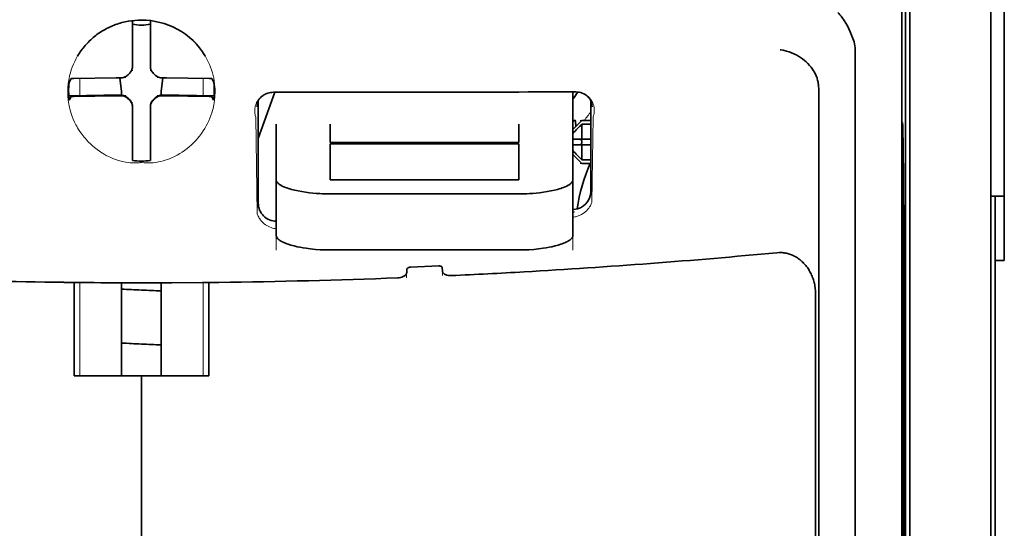
# Model space of a CAD drawing. Units: millimetres. Extents: x -3346 to 13264, y 2871 to 5410.
# Drawn here: x 6063 to 6118, y 4150 to 4179 of the extents above; entities that cross this region are included whole.
import ezdxf

# ---------------------------------------------------------------- set-up
doc = ezdxf.new("R2010")
doc.units = ezdxf.units.MM

msp = doc.modelspace()

# ---------------------------------------------------------------- linework, layer by layer
at = {"color": 5, "lineweight": 35}
for p, q in [((6112.364, 4211.808), (6112.364, 4127.892)), ((6112.614, 4127.372), (6112.614, 4171.898)), ((6117.079, 4127.343), (6117.079, 4171.879)), ((6117.327, 4165.249), (6117.327, 4043.606))]:
    msp.add_line(p, q, dxfattribs=at)
at = {"color": 5, "lineweight": 35, "ltscale": 0.108124}
msp.add_line((6112.614, 4171.898), (6112.614, 4180.482), dxfattribs=at)
at = {"color": 5, "lineweight": 35, "ltscale": 0.110829}
msp.add_line((6117.079, 4180.678), (6117.079, 4171.879), dxfattribs=at)
at = {"color": 5, "lineweight": 13, "ltscale": 0.108395}
msp.add_line((6117.079, 4180.501), (6117.079, 4171.895), dxfattribs=at)
at = {"color": 5, "lineweight": 35, "ltscale": 0.084072}
msp.add_line((6117.824, 4172.621), (6117.824, 4179.295), dxfattribs=at)
at = {"color": 5, "lineweight": 35, "ltscale": 0.028534}
for p, q in [((6069.693, 4176.222), (6069.693, 4178.488)), ((6070.686, 4176.222), (6070.686, 4178.488))]:
    msp.add_line(p, q, dxfattribs=at)
at = {"color": 5, "lineweight": 35, "ltscale": 0.391636}
msp.add_line((6112.175, 4177.582), (6112.175, 4146.49), dxfattribs=at)
at = {"color": 5, "lineweight": 35, "ltscale": 0.36208}
msp.add_line((6109.596, 4148.118), (6109.596, 4176.864), dxfattribs=at)
at = {"color": 5, "lineweight": 35, "ltscale": 6.5e-05}
msp.add_line((6066.667, 4176.523), (6066.665, 4176.519), dxfattribs=at)
at = {"color": 5, "lineweight": 35, "ltscale": 0.003456}
for p, q in [((6069.693, 4175.948), (6069.693, 4176.222)), ((6070.686, 4175.948), (6070.686, 4176.222))]:
    msp.add_line(p, q, dxfattribs=at)
at = {"color": 5, "lineweight": 13, "ltscale": 0.000351}
for p, q in [((6069.693, 4175.754), (6069.693, 4175.726)), ((6070.686, 4175.754), (6070.686, 4175.726)), ((6069.302, 4175.363), (6069.302, 4175.335)), ((6071.077, 4175.363), (6071.077, 4175.335)), ((6069.302, 4174.37), (6069.302, 4174.343)), ((6071.077, 4174.37), (6071.077, 4174.343)), ((6069.693, 4173.979), (6069.693, 4173.951)), ((6070.686, 4173.979), (6070.686, 4173.951))]:
    msp.add_line(p, q, dxfattribs=at)
at = {"color": 5, "lineweight": 35, "ltscale": 0.003098}
for p, q in [((6066.304, 4175.286), (6066.193, 4175.067)), ((6074.075, 4175.286), (6074.186, 4175.067))]:
    msp.add_line(p, q, dxfattribs=at)
at = {"color": 5, "lineweight": 35, "ltscale": 0.02964}
for p, q in [((6068.803, 4175.332), (6066.45, 4175.292)), ((6071.576, 4175.332), (6073.929, 4175.292)), ((6068.803, 4174.34), (6066.45, 4174.3)), ((6071.576, 4174.34), (6073.929, 4174.3))]:
    msp.add_line(p, q, dxfattribs=at)
at = {"color": 5, "lineweight": 13, "ltscale": 0.011939}
for p, q in [((6066.782, 4174.345), (6066.782, 4175.293)), ((6073.597, 4174.345), (6073.597, 4175.293))]:
    msp.add_line(p, q, dxfattribs=at)
at = {"color": 5, "lineweight": 35, "ltscale": 0.003486}
for p, q in [((6069.08, 4175.335), (6068.803, 4175.332)), ((6071.299, 4175.335), (6071.576, 4175.332)), ((6069.08, 4174.343), (6068.803, 4174.34)), ((6071.299, 4174.343), (6071.576, 4174.34))]:
    msp.add_line(p, q, dxfattribs=at)
at = {"color": 5, "lineweight": 35, "ltscale": 0.009715}
for p, q in [((6069.002, 4175.334), (6069.098, 4174.569)), ((6071.377, 4175.334), (6071.281, 4174.569))]:
    msp.add_line(p, q, dxfattribs=at)
at = {"color": 5, "lineweight": 35, "ltscale": 0.02439}
for p, q in [((6068.118, 4174.368), (6066.182, 4174.335)), ((6072.261, 4174.368), (6074.197, 4174.335))]:
    msp.add_line(p, q, dxfattribs=at)
at = {"color": 5, "lineweight": 35, "ltscale": 0.004571}
for p, q in [((6068.481, 4174.37), (6068.118, 4174.368)), ((6071.898, 4174.37), (6072.261, 4174.368))]:
    msp.add_line(p, q, dxfattribs=at)
at = {"color": 5, "lineweight": 13, "ltscale": 0.00045}
for p, q in [((6068.269, 4174.37), (6068.259, 4174.404)), ((6072.12, 4174.404), (6072.11, 4174.37))]:
    msp.add_line(p, q, dxfattribs=at)
at = {"color": 5, "lineweight": 35, "ltscale": 0.007547}
for p, q in [((6068.481, 4174.37), (6069.08, 4174.37)), ((6071.299, 4174.37), (6071.898, 4174.37))]:
    msp.add_line(p, q, dxfattribs=at)
at = {"color": 5, "lineweight": 35, "ltscale": 0.002507}
for p, q in [((6069.098, 4174.569), (6069.098, 4174.37)), ((6071.281, 4174.569), (6071.281, 4174.37))]:
    msp.add_line(p, q, dxfattribs=at)
at = {"color": 5, "lineweight": 35, "ltscale": 0.034046}
msp.add_line((6076.64, 4171.989), (6077.549, 4174.534), dxfattribs=at)
at = {"color": 5, "lineweight": 35, "ltscale": 0.022381}
msp.add_line((6094.007, 4172.777), (6094.007, 4174.553), dxfattribs=at)
at = {"color": 5, "lineweight": 35, "ltscale": 0.354696}
msp.add_line((6107.577, 4146.525), (6107.577, 4174.684), dxfattribs=at)
at = {"color": 5, "lineweight": 35, "ltscale": 0.002685}
for p, q in [((6066.304, 4174.294), (6066.208, 4174.104)), ((6074.075, 4174.294), (6074.171, 4174.104))]:
    msp.add_line(p, q, dxfattribs=at)
at = {"color": 5, "lineweight": 35, "ltscale": 0.07133}
msp.add_line((6076.64, 4174.08), (6076.64, 4168.417), dxfattribs=at)
at = {"color": 5, "lineweight": 35, "ltscale": 0.063321}
msp.add_line((6094.999, 4169.064), (6094.999, 4174.091), dxfattribs=at)
at = {"color": 5, "lineweight": 35, "ltscale": 0.000351}
for p, q in [((6069.693, 4173.757), (6069.693, 4173.729)), ((6070.686, 4173.757), (6070.686, 4173.729))]:
    msp.add_line(p, q, dxfattribs=at)
at = {"color": 5, "lineweight": 35, "ltscale": 0.003516}
for p, q in [((6069.693, 4173.729), (6069.693, 4173.45)), ((6070.686, 4173.729), (6070.686, 4173.45))]:
    msp.add_line(p, q, dxfattribs=at)
at = {"color": 5, "lineweight": 35, "ltscale": 0.030136}
for p, q in [((6069.693, 4173.45), (6069.693, 4171.058)), ((6070.686, 4173.45), (6070.686, 4171.058))]:
    msp.add_line(p, q, dxfattribs=at)
at = {"color": 5, "lineweight": 35, "ltscale": 0.00015}
msp.add_line((6095.064, 4173.739), (6095.064, 4173.727), dxfattribs=at)
at = {"color": 5, "lineweight": 13, "ltscale": 0.000442}
msp.add_line((6070.686, 4172.946), (6070.652, 4172.937), dxfattribs=at)
at = {"color": 5, "lineweight": 13, "ltscale": 0.067184}
msp.add_line((6076.502, 4173.161), (6076.583, 4167.828), dxfattribs=at)
at = {"color": 5, "lineweight": 35, "ltscale": 0.012499}
for p, q in [((6077.632, 4172.777), (6077.632, 4171.784)), ((6080.609, 4172.777), (6080.609, 4171.784)), ((6091.029, 4171.784), (6091.029, 4172.777)), ((6094.007, 4171.784), (6094.007, 4172.777))]:
    msp.add_line(p, q, dxfattribs=at)
at = {"color": 5, "lineweight": 35, "ltscale": 0.007071}
for p, q in [((6094.403, 4172.882), (6094.007, 4172.485)), ((6094.403, 4170.699), (6094.007, 4171.096))]:
    msp.add_line(p, q, dxfattribs=at)
at = {"color": 5, "lineweight": 35, "ltscale": 0.004095}
msp.add_line((6094.143, 4172.967), (6094.163, 4172.642), dxfattribs=at)
at = {"color": 5, "lineweight": 35, "ltscale": 0.001768}
for p, q in [((6094.503, 4172.981), (6094.403, 4172.882)), ((6094.503, 4170.6), (6094.403, 4170.699))]:
    msp.add_line(p, q, dxfattribs=at)
at = {"color": 5, "lineweight": 13, "ltscale": 0.0075}
for p, q in [((6094.403, 4172.981), (6094.999, 4172.981)), ((6094.403, 4171.939), (6094.999, 4171.939)), ((6094.403, 4171.642), (6094.999, 4171.642)), ((6094.403, 4170.6), (6094.999, 4170.6))]:
    msp.add_line(p, q, dxfattribs=at)
at = {"color": 5, "lineweight": 35, "ltscale": 0.00625}
for p, q in [((6094.503, 4172.981), (6094.999, 4172.981)), ((6094.999, 4172.772), (6094.503, 4172.772)), ((6094.999, 4170.809), (6094.503, 4170.809)), ((6094.503, 4170.6), (6094.999, 4170.6)), ((6117.824, 4165.249), (6117.327, 4165.249))]:
    msp.add_line(p, q, dxfattribs=at)
at = {"color": 5, "lineweight": 35, "ltscale": 0.010484}
for p, q in [((6094.503, 4172.772), (6094.503, 4171.939)), ((6094.503, 4171.642), (6094.503, 4170.809))]:
    msp.add_line(p, q, dxfattribs=at)
at = {"color": 5, "lineweight": 13, "ltscale": 0.059205}
msp.add_line((6095.126, 4173.154), (6095.054, 4168.454), dxfattribs=at)
at = {"color": 5, "lineweight": 35, "ltscale": 0.035312}
for p, q in [((6112.214, 4172.747), (6112.257, 4169.943)), ((6112.294, 4168.122), (6112.338, 4165.319))]:
    msp.add_line(p, q, dxfattribs=at)
at = {"color": 5, "lineweight": 35, "ltscale": 0.092855}
msp.add_line((6117.824, 4165.249), (6117.824, 4172.621), dxfattribs=at)
at = {"color": 5, "lineweight": 35, "ltscale": 0.026239}
for p, q in [((6077.632, 4171.784), (6077.632, 4169.701)), ((6094.007, 4169.701), (6094.007, 4171.784))]:
    msp.add_line(p, q, dxfattribs=at)
at = {"color": 5, "lineweight": 35, "ltscale": 0.000242}
for p, q in [((6080.609, 4171.784), (6080.609, 4171.765)), ((6091.029, 4171.765), (6091.029, 4171.784))]:
    msp.add_line(p, q, dxfattribs=at)
at = {"color": 5, "lineweight": 35, "ltscale": 0.13125}
for p, q in [((6080.609, 4171.765), (6091.029, 4171.765)), ((6091.029, 4171.689), (6080.609, 4171.689)), ((6080.609, 4169.701), (6091.029, 4169.701)), ((6080.609, 4168.932), (6091.029, 4168.932)), ((6091.029, 4165.836), (6080.609, 4165.836))]:
    msp.add_line(p, q, dxfattribs=at)
at = {"color": 5, "lineweight": 35, "ltscale": 0.025034}
for p, q in [((6080.609, 4171.689), (6080.609, 4169.701)), ((6091.029, 4169.701), (6091.029, 4171.689))]:
    msp.add_line(p, q, dxfattribs=at)
at = {"color": 5, "lineweight": 35, "ltscale": 0.005}
for p, q in [((6094.403, 4171.939), (6094.007, 4171.939)), ((6094.403, 4171.642), (6094.007, 4171.642))]:
    msp.add_line(p, q, dxfattribs=at)
at = {"color": 5, "lineweight": 35, "ltscale": 0.0075}
for p, q in [((6094.403, 4171.939), (6094.999, 4171.939)), ((6094.403, 4171.642), (6094.999, 4171.642))]:
    msp.add_line(p, q, dxfattribs=at)
at = {"color": 5, "lineweight": 35, "ltscale": 0.00125}
msp.add_line((6094.503, 4171.741), (6094.503, 4171.84), dxfattribs=at)
at = {"color": 5, "lineweight": 35, "ltscale": 0.298355}
msp.add_line((6112.201, 4148.17), (6112.201, 4171.857), dxfattribs=at)
at = {"color": 5, "lineweight": 13}
msp.add_line((6117.079, 4127.359), (6117.079, 4171.895), dxfattribs=at)
at = {"color": 5, "lineweight": 35, "ltscale": 0.001922}
for p, q in [((6069.693, 4171.058), (6069.693, 4170.905)), ((6070.686, 4171.058), (6070.686, 4170.905))]:
    msp.add_line(p, q, dxfattribs=at)
at = {"color": 5, "lineweight": 35, "ltscale": 0.001699}
for p, q in [((6069.693, 4170.905), (6069.693, 4170.77)), ((6070.686, 4170.905), (6070.686, 4170.77))]:
    msp.add_line(p, q, dxfattribs=at)
at = {"color": 5, "lineweight": 35, "ltscale": 0.038584}
for p, q in [((6077.632, 4166.638), (6077.632, 4169.701)), ((6094.007, 4166.638), (6094.007, 4169.701))]:
    msp.add_line(p, q, dxfattribs=at)
at = {"color": 5, "lineweight": 13, "ltscale": 0.048713}
for p, q in [((6077.632, 4165.834), (6077.632, 4169.701)), ((6094.007, 4165.834), (6094.007, 4169.701))]:
    msp.add_line(p, q, dxfattribs=at)
at = {"color": 5, "lineweight": 35, "ltscale": 0.444305}
msp.add_line((6112.262, 4133.817), (6112.262, 4169.09), dxfattribs=at)
at = {"color": 5, "lineweight": 35, "ltscale": 0.009375}
msp.add_line((6117.079, 4168.813), (6117.824, 4168.813), dxfattribs=at)
at = {"color": 5, "lineweight": 35, "ltscale": 0.044815}
msp.add_line((6117.327, 4165.249), (6117.327, 4168.807), dxfattribs=at)
at = {"color": 5, "lineweight": 13, "ltscale": 0.001333}
msp.add_line((6094.109, 4167.933), (6094.007, 4167.907), dxfattribs=at)
at = {"color": 5, "lineweight": 13, "ltscale": 0.001295}
msp.add_line((6094.109, 4167.933), (6094.007, 4167.927), dxfattribs=at)
at = {"color": 5, "lineweight": 13, "ltscale": 0.000137}
msp.add_line((6077.632, 4167.28), (6077.621, 4167.28), dxfattribs=at)
at = {"color": 5, "lineweight": 13, "ltscale": 0.000146}
msp.add_line((6077.621, 4167.28), (6077.633, 4167.278), dxfattribs=at)
at = {"color": 5, "lineweight": 35, "ltscale": 0.498045}
msp.add_line((6112.274, 4127.213), (6112.274, 4166.752), dxfattribs=at)
at = {"color": 5, "lineweight": 35, "ltscale": 0.002241}
msp.add_line((6084.841, 4164.773), (6084.836, 4164.595), dxfattribs=at)
at = {"color": 5, "lineweight": 35, "ltscale": 0.019668}
msp.add_line((6085.039, 4164.893), (6086.599, 4164.958), dxfattribs=at)
at = {"color": 5, "lineweight": 35, "ltscale": 0.002234}
msp.add_line((6086.803, 4164.678), (6086.798, 4164.855), dxfattribs=at)
at = {"color": 5, "lineweight": 13, "ltscale": 0.00265}
msp.add_line((6086.812, 4164.631), (6086.812, 4164.421), dxfattribs=at)
at = {"color": 5, "lineweight": 35, "ltscale": 0.000773}
msp.add_line((6065.912, 4164.051), (6065.974, 4164.049), dxfattribs=at)
at = {"color": 5, "lineweight": 35, "ltscale": 0.010682}
msp.add_line((6066.822, 4164.041), (6065.974, 4164.049), dxfattribs=at)
at = {"color": 5, "lineweight": 13, "ltscale": 0.064897}
msp.add_line((6066.782, 4158.89), (6066.782, 4164.042), dxfattribs=at)
at = {"color": 5, "lineweight": 35, "ltscale": 0.004922}
msp.add_line((6067.212, 4164.038), (6066.822, 4164.041), dxfattribs=at)
at = {"color": 5, "lineweight": 13, "ltscale": 0.064898}
msp.add_line((6073.597, 4158.89), (6073.597, 4164.042), dxfattribs=at)
at = {"color": 5, "lineweight": 13, "ltscale": 0.003157}
msp.add_line((6084.827, 4164.297), (6084.827, 4164.547), dxfattribs=at)
at = {"color": 5, "lineweight": 35, "ltscale": 0.06442}
for p, q in [((6066.468, 4158.89), (6066.468, 4164.004)), ((6073.911, 4158.89), (6073.911, 4164.004))]:
    msp.add_line(p, q, dxfattribs=at)
at = {"color": 5, "lineweight": 35, "ltscale": 0.06472}
for p, q in [((6069.098, 4158.89), (6069.098, 4164.028)), ((6071.281, 4158.89), (6071.281, 4164.028))]:
    msp.add_line(p, q, dxfattribs=at)
at = {"color": 5, "lineweight": 35, "ltscale": 0.455348}
msp.add_line((6112.344, 4164.002), (6112.344, 4127.852), dxfattribs=at)
at = {"color": 5, "lineweight": 35, "ltscale": 0.447269}
msp.add_line((6107.404, 4127.895), (6107.404, 4163.404), dxfattribs=at)
at = {"color": 5, "lineweight": 35, "ltscale": 0.046875}
for q in [(6066.468, 4158.89), (6073.911, 4158.89)]:
    msp.add_line((6070.19, 4158.89), q, dxfattribs=at)
at = {"color": 5, "lineweight": 35, "ltscale": 0.025}
msp.add_line((6070.19, 4158.89), (6072.174, 4158.89), dxfattribs=at)
at = {"color": 5, "lineweight": 35, "ltscale": 0.11875}
for p, q in [((6070.19, 4149.462), (6070.19, 4158.89)), ((6070.19, 4158.89), (6070.19, 4149.462))]:
    msp.add_line(p, q, dxfattribs=at)
at = {"color": 5, "lineweight": 35}
for points in [[(6109.528, 4177.321), (6109.465, 4177.506), (6109.397, 4177.687), (6109.323, 4177.863), (6109.245, 4178.032), (6109.163, 4178.193), (6109.078, 4178.345), (6108.991, 4178.488), (6108.945, 4178.557), (6108.899, 4178.623), (6108.854, 4178.683), (6108.809, 4178.741), (6108.748, 4178.813), (6108.686, 4178.88), (6108.625, 4178.941)], [(6070.19, 4178.517), (6070.007, 4178.513), (6069.826, 4178.501), (6069.645, 4178.482), (6069.465, 4178.454), (6069.287, 4178.418), (6069.198, 4178.398), (6069.11, 4178.375), (6069.023, 4178.351), (6068.936, 4178.325), (6068.85, 4178.296), (6068.765, 4178.266), (6068.68, 4178.234), (6068.596, 4178.201), (6068.513, 4178.165), (6068.431, 4178.128), (6068.349, 4178.089), (6068.269, 4178.048), (6068.19, 4178.005), (6068.111, 4177.961), (6068.034, 4177.915), (6067.958, 4177.867), (6067.883, 4177.818), (6067.809, 4177.767), (6067.737, 4177.715), (6067.665, 4177.661), (6067.595, 4177.605), (6067.527, 4177.549), (6067.459, 4177.49), (6067.394, 4177.43), (6067.329, 4177.369), (6067.266, 4177.307), (6067.204, 4177.243), (6067.144, 4177.178), (6067.086, 4177.111), (6067.029, 4177.044), (6066.974, 4176.975), (6066.92, 4176.905), (6066.868, 4176.834), (6066.817, 4176.762), (6066.769, 4176.689), (6066.722, 4176.614), (6066.667, 4176.523)], [(6107.432, 4175.461), (6107.39, 4175.551), (6107.343, 4175.639), (6107.293, 4175.725), (6107.238, 4175.808), (6107.199, 4175.863), (6107.159, 4175.916), (6107.075, 4176.018), (6106.984, 4176.116), (6106.889, 4176.208), (6106.79, 4176.295), (6106.687, 4176.376), (6106.58, 4176.452), (6106.52, 4176.492), (6106.458, 4176.529), (6106.333, 4176.6), (6106.205, 4176.663), (6106.074, 4176.718), (6105.941, 4176.766), (6105.807, 4176.807), (6105.672, 4176.84), (6105.609, 4176.852), (6105.478, 4176.873), (6105.464, 4176.875), (6105.451, 4176.876)], [(6069.19, 4175.347), (6069.22, 4175.355), (6069.25, 4175.365), (6069.279, 4175.377), (6069.308, 4175.39), (6069.335, 4175.406), (6069.361, 4175.423), (6069.387, 4175.441), (6069.411, 4175.461), (6069.45, 4175.5)], [(6069.528, 4175.578), (6069.488, 4175.54), (6069.45, 4175.5)], [(6069.528, 4175.578), (6069.551, 4175.6), (6069.572, 4175.623), (6069.592, 4175.648), (6069.61, 4175.673), (6069.627, 4175.7), (6069.642, 4175.727), (6069.655, 4175.756), (6069.666, 4175.785), (6069.681, 4175.838)], [(6070.698, 4175.838), (6070.706, 4175.808), (6070.716, 4175.778), (6070.727, 4175.749), (6070.741, 4175.721), (6070.756, 4175.693), (6070.773, 4175.667), (6070.792, 4175.641), (6070.812, 4175.617), (6070.851, 4175.578)], [(6070.929, 4175.5), (6070.891, 4175.54), (6070.851, 4175.578)], [(6070.929, 4175.5), (6070.951, 4175.478), (6070.974, 4175.456), (6070.998, 4175.436), (6071.024, 4175.418), (6071.051, 4175.402), (6071.078, 4175.387), (6071.107, 4175.374), (6071.136, 4175.362), (6071.189, 4175.347)], [(6107.577, 4174.684), (6107.576, 4174.756), (6107.573, 4174.827), (6107.568, 4174.895), (6107.561, 4174.962), (6107.553, 4175.027), (6107.542, 4175.09), (6107.53, 4175.151), (6107.517, 4175.21), (6107.501, 4175.267), (6107.484, 4175.323), (6107.466, 4175.376), (6107.446, 4175.427), (6107.432, 4175.461)], [(6069.45, 4174.205), (6069.428, 4174.228), (6069.405, 4174.249), (6069.381, 4174.269), (6069.355, 4174.287), (6069.329, 4174.304), (6069.301, 4174.319), (6069.272, 4174.332), (6069.243, 4174.343), (6069.213, 4174.352), (6069.182, 4174.36), (6069.152, 4174.365), (6069.12, 4174.369), (6069.08, 4174.37)], [(6071.299, 4174.37), (6071.268, 4174.369), (6071.236, 4174.366), (6071.205, 4174.362), (6071.175, 4174.355), (6071.145, 4174.346), (6071.115, 4174.335), (6071.086, 4174.323), (6071.058, 4174.308), (6071.031, 4174.292), (6071.005, 4174.274), (6070.981, 4174.255), (6070.957, 4174.234), (6070.929, 4174.205)], [(6076.599, 4174.009), (6076.634, 4174.072), (6076.675, 4174.135), (6076.727, 4174.2), (6076.756, 4174.233), (6076.788, 4174.265), (6076.823, 4174.296), (6076.861, 4174.327), (6076.903, 4174.358), (6076.947, 4174.387), (6076.997, 4174.415), (6077.05, 4174.442), (6077.109, 4174.467), (6077.173, 4174.489), (6077.242, 4174.508), (6077.317, 4174.522), (6077.395, 4174.531), (6077.475, 4174.534)], [(6095.029, 4174.032), (6094.987, 4174.106), (6094.939, 4174.176), (6094.884, 4174.241), (6094.823, 4174.302), (6094.756, 4174.357), (6094.684, 4174.406), (6094.608, 4174.449), (6094.527, 4174.484), (6094.443, 4174.513), (6094.356, 4174.534), (6094.267, 4174.548), (6094.177, 4174.554), (6094.155, 4174.554)], [(6069.45, 4174.177), (6069.428, 4174.2), (6069.405, 4174.221), (6069.381, 4174.241), (6069.355, 4174.259), (6069.329, 4174.276), (6069.301, 4174.291), (6069.272, 4174.304), (6069.243, 4174.315), (6069.19, 4174.33)], [(6069.45, 4174.205), (6069.488, 4174.165), (6069.528, 4174.127)], [(6069.45, 4174.177), (6069.488, 4174.137), (6069.528, 4174.099)], [(6069.693, 4173.757), (6069.692, 4173.789), (6069.689, 4173.82), (6069.684, 4173.851), (6069.678, 4173.882), (6069.669, 4173.912), (6069.658, 4173.941), (6069.645, 4173.97), (6069.631, 4173.998), (6069.615, 4174.025), (6069.597, 4174.051), (6069.578, 4174.075), (6069.557, 4174.099), (6069.528, 4174.127)], [(6069.681, 4173.839), (6069.673, 4173.87), (6069.663, 4173.9), (6069.652, 4173.929), (6069.638, 4173.957), (6069.623, 4173.985), (6069.606, 4174.011), (6069.587, 4174.036), (6069.567, 4174.06), (6069.528, 4174.099)], [(6070.851, 4174.127), (6070.828, 4174.105), (6070.807, 4174.082), (6070.787, 4174.058), (6070.769, 4174.032), (6070.752, 4174.006), (6070.738, 4173.978), (6070.724, 4173.949), (6070.713, 4173.92), (6070.704, 4173.89), (6070.696, 4173.86), (6070.691, 4173.829), (6070.687, 4173.798), (6070.686, 4173.757)], [(6070.851, 4174.099), (6070.828, 4174.078), (6070.807, 4174.055), (6070.787, 4174.03), (6070.769, 4174.005), (6070.752, 4173.978), (6070.738, 4173.95), (6070.724, 4173.922), (6070.713, 4173.892), (6070.698, 4173.839)], [(6070.851, 4174.127), (6070.891, 4174.165), (6070.929, 4174.205)], [(6070.851, 4174.099), (6070.891, 4174.137), (6070.929, 4174.177)], [(6071.189, 4174.33), (6071.159, 4174.323), (6071.129, 4174.313), (6071.1, 4174.301), (6071.071, 4174.287), (6071.044, 4174.272), (6071.018, 4174.255), (6070.992, 4174.237), (6070.968, 4174.216), (6070.929, 4174.177)], [(6094.121, 4172.994), (6094.108, 4172.992), (6094.092, 4172.985), (6094.073, 4172.973), (6094.053, 4172.958), (6094.007, 4172.917)], [(6112.201, 4171.857), (6112.202, 4172.268), (6112.204, 4172.612), (6112.207, 4172.824), (6112.209, 4172.867), (6112.209, 4172.872), (6112.21, 4172.872), (6112.21, 4172.872), (6112.21, 4172.872)], [(6080.609, 4168.932), (6080.464, 4168.933), (6080.319, 4168.936), (6080.175, 4168.941), (6080.032, 4168.948), (6079.842, 4168.96), (6079.655, 4168.976), (6079.471, 4168.995), (6079.255, 4169.023), (6079.046, 4169.055), (6078.845, 4169.092), (6078.654, 4169.133), (6078.474, 4169.179), (6078.385, 4169.204), (6078.3, 4169.231), (6078.221, 4169.258), (6078.146, 4169.285), (6078.051, 4169.324), (6077.964, 4169.364), (6077.887, 4169.406), (6077.845, 4169.431), (6077.807, 4169.456), (6077.775, 4169.479), (6077.747, 4169.502), (6077.712, 4169.536), (6077.683, 4169.569), (6077.661, 4169.602), (6077.645, 4169.635), (6077.636, 4169.668), (6077.632, 4169.701)], [(6091.029, 4168.932), (6091.175, 4168.933), (6091.32, 4168.936), (6091.464, 4168.941), (6091.607, 4168.948), (6091.797, 4168.96), (6091.984, 4168.976), (6092.168, 4168.995), (6092.384, 4169.023), (6092.593, 4169.055), (6092.794, 4169.092), (6092.985, 4169.133), (6093.165, 4169.179), (6093.254, 4169.204), (6093.339, 4169.231), (6093.418, 4169.258), (6093.493, 4169.285), (6093.588, 4169.324), (6093.674, 4169.364), (6093.752, 4169.406), (6093.794, 4169.431), (6093.832, 4169.456), (6093.863, 4169.479), (6093.892, 4169.502), (6093.927, 4169.536), (6093.955, 4169.569), (6093.978, 4169.602), (6093.994, 4169.635), (6094.003, 4169.668), (6094.007, 4169.701)], [(6094.007, 4168.07), (6094.036, 4168.072), (6094.066, 4168.074)], [(6112.288, 4168.32), (6112.288, 4168.32), (6112.287, 4168.319), (6112.286, 4168.312), (6112.284, 4168.247), (6112.279, 4167.939), (6112.276, 4167.401), (6112.274, 4166.752)], [(6077.632, 4166.638), (6077.634, 4166.61), (6077.641, 4166.583), (6077.651, 4166.555), (6077.662, 4166.534), (6077.674, 4166.513), (6077.707, 4166.472), (6077.743, 4166.435), (6077.785, 4166.399), (6077.835, 4166.363), (6077.876, 4166.336), (6077.92, 4166.31), (6078.018, 4166.26), (6078.079, 4166.232), (6078.143, 4166.205), (6078.215, 4166.178), (6078.29, 4166.151), (6078.446, 4166.101), (6078.615, 4166.056), (6078.793, 4166.014), (6078.949, 4165.982), (6079.11, 4165.953), (6079.276, 4165.928), (6079.4, 4165.911), (6079.527, 4165.895), (6079.66, 4165.881), (6079.795, 4165.869), (6080.064, 4165.851), (6080.336, 4165.84), (6080.609, 4165.836)], [(6094.007, 4166.638), (6094.004, 4166.61), (6093.998, 4166.583), (6093.988, 4166.555), (6093.977, 4166.534), (6093.965, 4166.513), (6093.932, 4166.472), (6093.896, 4166.435), (6093.853, 4166.399), (6093.804, 4166.363), (6093.763, 4166.336), (6093.719, 4166.31), (6093.62, 4166.26), (6093.56, 4166.232), (6093.496, 4166.205), (6093.424, 4166.178), (6093.349, 4166.151), (6093.192, 4166.101), (6093.024, 4166.056), (6092.846, 4166.014), (6092.69, 4165.982), (6092.529, 4165.953), (6092.363, 4165.928), (6092.238, 4165.911), (6092.112, 4165.895), (6091.978, 4165.881), (6091.844, 4165.869), (6091.575, 4165.851), (6091.303, 4165.84), (6091.029, 4165.836)], [(6107.404, 4163.404), (6107.403, 4163.477), (6107.4, 4163.549), (6107.395, 4163.622), (6107.388, 4163.694), (6107.379, 4163.766), (6107.368, 4163.837), (6107.355, 4163.908), (6107.341, 4163.979), (6107.324, 4164.048), (6107.305, 4164.118), (6107.285, 4164.186), (6107.263, 4164.253), (6107.239, 4164.32), (6107.214, 4164.385), (6107.186, 4164.449), (6107.157, 4164.513), (6107.126, 4164.575), (6107.094, 4164.635), (6107.06, 4164.695), (6107.025, 4164.753), (6106.988, 4164.809), (6106.95, 4164.865), (6106.91, 4164.918), (6106.87, 4164.971), (6106.827, 4165.021), (6106.784, 4165.07), (6106.739, 4165.117), (6106.694, 4165.163), (6106.647, 4165.207), (6106.599, 4165.249), (6106.55, 4165.289), (6106.501, 4165.327), (6106.45, 4165.364), (6106.399, 4165.399), (6106.347, 4165.431), (6106.294, 4165.462), (6106.24, 4165.491), (6106.186, 4165.519), (6106.131, 4165.544), (6106.076, 4165.567), (6106.02, 4165.588), (6105.964, 4165.608), (6105.907, 4165.625), (6105.85, 4165.641), (6105.793, 4165.654), (6105.735, 4165.666), (6105.677, 4165.675), (6105.619, 4165.683), (6105.561, 4165.688), (6105.503, 4165.692), (6105.444, 4165.693), (6105.386, 4165.693), (6105.269, 4165.686), (6105.266, 4165.686)], [(6084.836, 4164.595), (6084.831, 4164.561), (6084.819, 4164.527), (6084.801, 4164.494), (6084.776, 4164.462), (6084.744, 4164.432), (6084.712, 4164.407), (6084.675, 4164.385), (6084.635, 4164.364), (6084.602, 4164.35), (6084.568, 4164.337), (6084.496, 4164.317), (6084.421, 4164.304), (6084.339, 4164.297)], [(6085.039, 4164.893), (6084.992, 4164.888), (6084.948, 4164.876), (6084.909, 4164.859), (6084.892, 4164.849), (6084.877, 4164.838), (6084.858, 4164.818), (6084.846, 4164.796), (6084.841, 4164.773)], [(6086.599, 4164.958), (6086.642, 4164.958), (6086.682, 4164.952), (6086.719, 4164.941), (6086.749, 4164.926), (6086.773, 4164.908), (6086.789, 4164.887), (6086.795, 4164.872), (6086.798, 4164.855)], [(6086.803, 4164.678), (6086.808, 4164.645), (6086.819, 4164.612), (6086.838, 4164.58), (6086.863, 4164.551), (6086.894, 4164.523), (6086.927, 4164.501), (6086.964, 4164.481), (6087.004, 4164.464), (6087.036, 4164.453), (6087.07, 4164.443), (6087.141, 4164.429), (6087.216, 4164.422), (6087.258, 4164.421), (6087.299, 4164.422)], [(6070.19, 4164.026), (6071.873, 4164.03), (6073.557, 4164.041)], [(6073.557, 4164.041), (6074.012, 4164.046), (6074.467, 4164.051)]]:
    msp.add_lwpolyline(points, dxfattribs=at)
at = {"color": 5, "lineweight": 13}
for points in [[(6070.19, 4178.516), (6069.874, 4178.49), (6069.716, 4178.474), (6069.598, 4178.461), (6069.482, 4178.445), (6069.31, 4178.417), (6069.225, 4178.401), (6069.142, 4178.383), (6069.065, 4178.364), (6068.99, 4178.343), (6068.91, 4178.32), (6068.833, 4178.294), (6068.685, 4178.24), (6068.542, 4178.18), (6068.391, 4178.109), (6068.245, 4178.035), (6068.105, 4177.956), (6067.971, 4177.875), (6067.842, 4177.79), (6067.74, 4177.718), (6067.642, 4177.644), (6067.547, 4177.568), (6067.48, 4177.511), (6067.415, 4177.453), (6067.349, 4177.391), (6067.285, 4177.329), (6067.169, 4177.21), (6067.061, 4177.088), (6066.96, 4176.964), (6066.865, 4176.838), (6066.813, 4176.765), (6066.764, 4176.692), (6066.716, 4176.617), (6066.669, 4176.541), (6066.584, 4176.389), (6066.506, 4176.236), (6066.435, 4176.081), (6066.373, 4175.924), (6066.317, 4175.767), (6066.269, 4175.609), (6066.228, 4175.45), (6066.194, 4175.291), (6066.164, 4175.116), (6066.151, 4175.027), (6066.141, 4174.938), (6066.134, 4174.851), (6066.128, 4174.764), (6066.125, 4174.658), (6066.125, 4174.549), (6066.13, 4174.403), (6066.135, 4174.305), (6066.149, 4174.114)], [(6072.258, 4177.966), (6072.407, 4177.871), (6072.481, 4177.823), (6072.589, 4177.75), (6072.669, 4177.694), (6072.746, 4177.637), (6072.843, 4177.56), (6072.935, 4177.481), (6073.023, 4177.4), (6073.086, 4177.338), (6073.148, 4177.275), (6073.261, 4177.152), (6073.368, 4177.028), (6073.468, 4176.901), (6073.561, 4176.773), (6073.648, 4176.642), (6073.728, 4176.509), (6073.809, 4176.363), (6073.883, 4176.216), (6073.949, 4176.067), (6074.009, 4175.917), (6074.062, 4175.766), (6074.109, 4175.614), (6074.149, 4175.461), (6074.182, 4175.308), (6074.21, 4175.149), (6074.232, 4174.985), (6074.247, 4174.819), (6074.252, 4174.736), (6074.255, 4174.655), (6074.256, 4174.574), (6074.255, 4174.495), (6074.249, 4174.368), (6074.244, 4174.283), (6074.23, 4174.114)], [(6076.502, 4173.161), (6076.476, 4173.255), (6076.465, 4173.301), (6076.454, 4173.369), (6076.448, 4173.421), (6076.445, 4173.476), (6076.447, 4173.566), (6076.45, 4173.612), (6076.456, 4173.658), (6076.463, 4173.703), (6076.473, 4173.748), (6076.493, 4173.82), (6076.518, 4173.892), (6076.549, 4173.962), (6076.587, 4174.031), (6076.63, 4174.099), (6076.676, 4174.159), (6076.729, 4174.218), (6076.787, 4174.274), (6076.853, 4174.327), (6076.925, 4174.376), (6076.997, 4174.418), (6077.037, 4174.438), (6077.079, 4174.456), (6077.117, 4174.471), (6077.156, 4174.484), (6077.206, 4174.496), (6077.259, 4174.507), (6077.333, 4174.517), (6077.382, 4174.523), (6077.479, 4174.532)], [(6094.168, 4174.551), (6094.263, 4174.541), (6094.311, 4174.535), (6094.382, 4174.524), (6094.433, 4174.514), (6094.482, 4174.501), (6094.526, 4174.487), (6094.567, 4174.471), (6094.609, 4174.452), (6094.649, 4174.431), (6094.723, 4174.387), (6094.796, 4174.335), (6094.861, 4174.28), (6094.919, 4174.222), (6094.971, 4174.161), (6095.017, 4174.098), (6095.063, 4174.022), (6095.102, 4173.944), (6095.133, 4173.864), (6095.157, 4173.784), (6095.175, 4173.702), (6095.185, 4173.62), (6095.189, 4173.54), (6095.188, 4173.456), (6095.179, 4173.372), (6095.164, 4173.292), (6095.153, 4173.246), (6095.126, 4173.154)], [(6066.149, 4174.114), (6066.172, 4173.962), (6066.184, 4173.888), (6066.203, 4173.78), (6066.22, 4173.699), (6066.239, 4173.618), (6066.272, 4173.495), (6066.311, 4173.368), (6066.367, 4173.207), (6066.429, 4173.047), (6066.499, 4172.89), (6066.577, 4172.735), (6066.619, 4172.658), (6066.663, 4172.581), (6066.725, 4172.478), (6066.791, 4172.377), (6066.86, 4172.276), (6066.967, 4172.134), (6067.023, 4172.063), (6067.081, 4171.994), (6067.173, 4171.89), (6067.269, 4171.789), (6067.37, 4171.689), (6067.476, 4171.592), (6067.605, 4171.484), (6067.74, 4171.379), (6067.882, 4171.278), (6067.958, 4171.227), (6068.035, 4171.177), (6068.141, 4171.113), (6068.251, 4171.052), (6068.366, 4170.993), (6068.463, 4170.949), (6068.566, 4170.906), (6068.709, 4170.851), (6068.806, 4170.816), (6068.997, 4170.751)], [(6074.23, 4174.114), (6074.202, 4173.939), (6074.188, 4173.853), (6074.164, 4173.726), (6074.143, 4173.632), (6074.119, 4173.537), (6074.077, 4173.393), (6074.028, 4173.247), (6073.973, 4173.103), (6073.911, 4172.96), (6073.845, 4172.819), (6073.772, 4172.678), (6073.692, 4172.539), (6073.605, 4172.401), (6073.508, 4172.26), (6073.403, 4172.121), (6073.291, 4171.985), (6073.231, 4171.918), (6073.17, 4171.851), (6073.063, 4171.742), (6072.95, 4171.635), (6072.832, 4171.531), (6072.707, 4171.43), (6072.576, 4171.332), (6072.438, 4171.238), (6072.301, 4171.152), (6072.157, 4171.07), (6072.008, 4170.993), (6071.852, 4170.92), (6071.739, 4170.872), (6071.623, 4170.828), (6071.503, 4170.787), (6071.381, 4170.75), (6071.255, 4170.717), (6071.126, 4170.689), (6070.985, 4170.664), (6070.841, 4170.647), (6070.767, 4170.64), (6070.693, 4170.636), (6070.622, 4170.634), (6070.552, 4170.634), (6070.431, 4170.639), (6070.35, 4170.645), (6070.19, 4170.66)], [(6068.997, 4170.751), (6069.145, 4170.713), (6069.217, 4170.696), (6069.333, 4170.674), (6069.453, 4170.656), (6069.574, 4170.642), (6069.696, 4170.635), (6069.819, 4170.634), (6069.901, 4170.636), (6069.957, 4170.64), (6070.065, 4170.651), (6070.127, 4170.657), (6070.19, 4170.66)], [(6094.006, 4167.647), (6094.058, 4167.651), (6094.109, 4167.658), (6094.159, 4167.667), (6094.207, 4167.679), (6094.258, 4167.694), (6094.308, 4167.711), (6094.357, 4167.73), (6094.403, 4167.751), (6094.491, 4167.796), (6094.572, 4167.847), (6094.648, 4167.901), (6094.717, 4167.959), (6094.779, 4168.018), (6094.835, 4168.08), (6094.886, 4168.143), (6094.931, 4168.208), (6094.972, 4168.274), (6095.003, 4168.333), (6095.021, 4168.374), (6095.054, 4168.454)], [(6077.632, 4167.008), (6077.562, 4167.017), (6077.494, 4167.029), (6077.429, 4167.045), (6077.343, 4167.073), (6077.262, 4167.105), (6077.186, 4167.142), (6077.114, 4167.182), (6077.04, 4167.23), (6076.973, 4167.28), (6076.911, 4167.333), (6076.854, 4167.388), (6076.819, 4167.426), (6076.787, 4167.464), (6076.755, 4167.504), (6076.726, 4167.545), (6076.695, 4167.592), (6076.667, 4167.638), (6076.636, 4167.7), (6076.618, 4167.741), (6076.583, 4167.828)]]:
    msp.add_lwpolyline(points, dxfattribs=at)
at = {"color": 5, "lineweight": 35}
for centre, radius, start, end in [((5976.25, 4177.798), 135.925, 359.90903, 0.62472), ((6070.19, 4180.722), 2.481, 258.4623, 281.5362), ((6070.193, 4174.369), 4.148, 61.7498, 90.0536), ((6070.281, 4174.519), 3.974, 30.3058, 61.8376), ((6108.099, 4176.874), 1.497, 359.5974, 17.3484), ((6069.198, 4175.948), 0.495, 347.1948, 359.9891), ((6071.181, 4175.948), 0.495, 180.0109, 192.8052), ((6069.957, 4174.643), 3.788, 173.5728, 180.8697), ((6066.427, 4173.807), 1.485, 89.0822, 94.7418), ((6069.079, 4175.838), 0.503, 270.168, 282.7835), ((6071.301, 4175.838), 0.503, 257.2165, 269.832), ((6073.952, 4173.807), 1.485, 85.2582, 90.9178), ((6070.422, 4174.643), 3.788, 359.1303, 6.4272), ((6069.959, 4174.643), 3.789, 180.8712, 188.1794), ((6070.42, 4174.643), 3.789, 351.8206, 359.1288), ((6070.316, 17595.493), 13420.96, 270.030569, 270.101767), ((6104.002, 4167.457), 12.028, 143.891, 146.2058), ((6066.427, 4172.814), 1.485, 89.0822, 94.7418), ((6069.081, 4173.853), 0.489, 77.1992, 90.1681), ((6069.197, 4173.729), 0.497, 359.9892, 12.7867), ((6071.182, 4173.729), 0.497, 167.2133, 180.0108), ((6071.298, 4173.853), 0.489, 89.8319, 102.8008), ((6073.952, 4172.814), 1.485, 85.2582, 90.9178), ((6077.567, 4173.727), 0.992, 158.7622, 179.2386), ((6094.072, 4173.727), 0.992, 0.683, 22.5039), ((6124.9, 4142.554), 42.862, 135.1699, 136.119), ((6094.119, 4172.971), 0.0236, 349.4401, 85.6687), ((6110.631, 4172.764), 1.582, 359.3553, 3.9135), ((6094.403, 4171.84), 0.0993, 0.0165, 89.9886), ((6094.403, 4171.741), 0.0993, 270.0114, 359.9835), ((6124.9, 4201.027), 42.862, 223.881, 224.8301), ((6070.189, 4174.88), 4.139, 263.1157, 270.0007), ((6070.19, 4174.88), 4.139, 269.9993, 276.8843), ((6104.386, 4166.534), 10.268, 156.6748, 171.2307), ((6045.026, 4169.2), 67.235, 359.90584, 0.63318), ((6094.007, 4169.064), 0.992, 273.4423, 359.9962), ((6077.632, 4168.417), 0.992, 180.004, 270.0076), ((6117.153, 4165.837), 2.975, 86.6457, 91.426), ((6109.866, 4168.153), 2.428, 359.2716, 3.9374), ((6069.777, 4541.517), 377.503, 273.27237, 275.39445), ((6005.289, 4164.189), 107.055, 359.89996, 0.60485), ((6070.203, 4534.903), 370.876, 266.73101, 269.3372), ((6070.116, 4536.17), 372.146, 272.64656, 273.26721), ((6064.483, 4164.004), 1.985, 0, 1.1746), ((6070.19, 4534.32), 370.294, 269.53931, 269.99997), ((6075.896, 4164.004), 1.985, 178.8176, 180), ((6070.187, 4534.506), 370.48, 270.66192, 272.18929), ((6074.794, 4262.384), 98.868, 266.69689, 267.33038), ((6074.812, 4262.751), 99.234, 267.32999, 267.9608), ((6074.813, 4262.785), 102.243, 266.79544, 267.40794), ((6074.819, 4262.898), 102.356, 267.40761, 268.01916)]:
    msp.add_arc(centre, radius, start, end, dxfattribs=at)
at = {"color": 5, "lineweight": 13}
for centre, radius, start, end in [((6070.194, 4174.365), 4.151, 60.189, 90.0674), ((6070.319, 17599.558), 13425.027, 270.030569, 270.101795), ((6094.076, 4173.739), 0.983, 359.816, 21.7295), ((6104.458, 4165.86), 12.13, 141.2431, 144.0469)]:
    msp.add_arc(centre, radius, start, end, dxfattribs=at)

doc.saveas('drawing.dxf')
